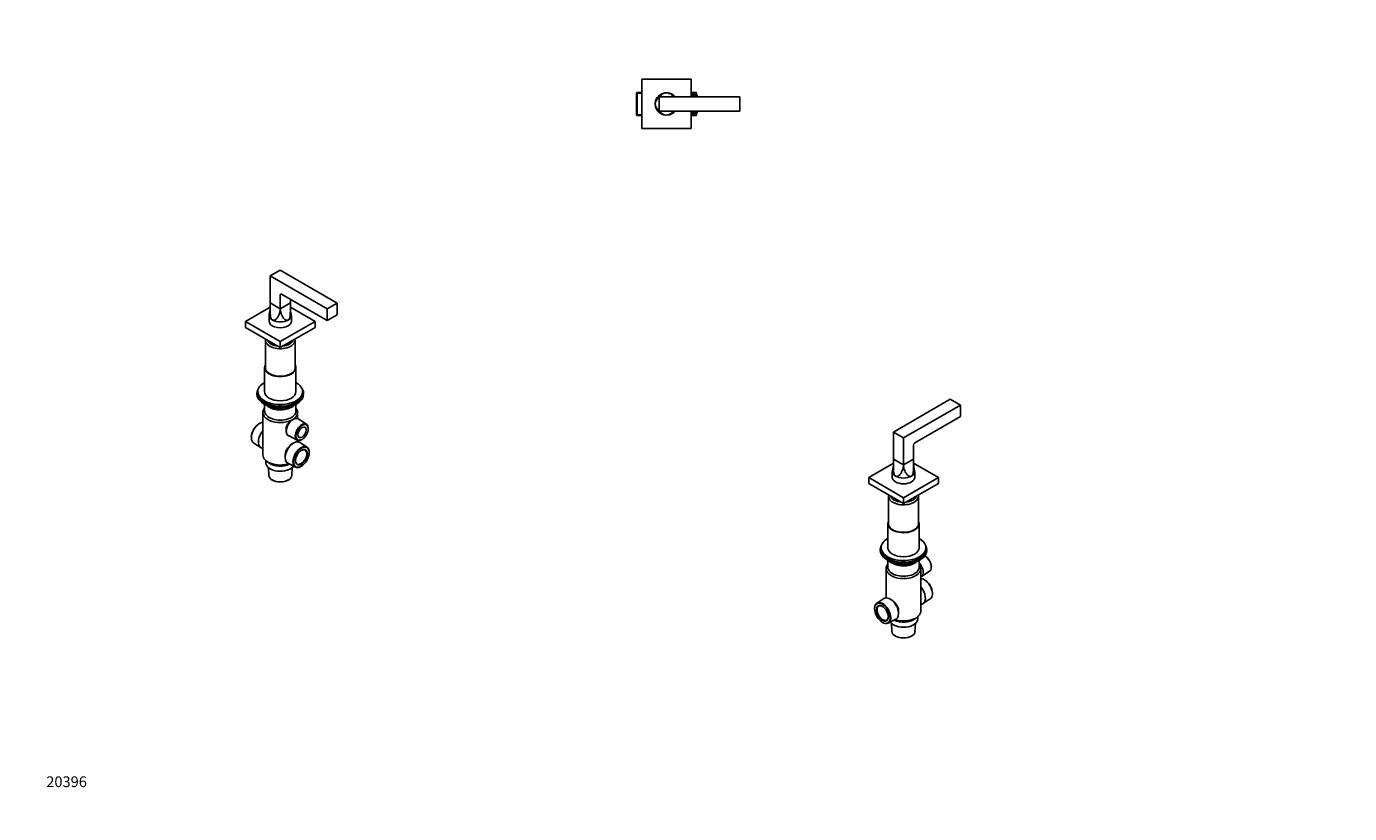
# Model space of a CAD drawing. Units: millimetres. Extents: x 0 to 1478, y 0 to 1758.
# Drawn here: x 0 to 1478, y 0 to 879 of the extents above; entities that cross this region are included whole.
import ezdxf
from ezdxf import colors
from ezdxf.entities.mleader import LeaderData, LeaderLine
from ezdxf.math import Vec2, Vec3

# ---------------------------------------------------------------- set-up
doc = ezdxf.new("R2010")
doc.units = ezdxf.units.MM
for name, color, linetype in [('DV3_Défaut', 7, 'Continuous'), ('DV5_Défaut', 7, 'Continuous'), ('DV6_Défaut', 7, 'Continuous'), ('Défaut', 7, 'Continuous')]:
    doc.layers.add(name, color=color, linetype=linetype)

# ---------------------------------------------------------------- blocks, each defined once
blk = doc.blocks.new('_DOT')
at = {"color": 0}
blk.add_line((0, 0), (-1, 0), dxfattribs=at)
at = {"color": 0, "const_width": 0.333}
blk.add_lwpolyline([(-0.1665, 0, 1), (0.1665, 0, 1)], format="xyb", close=True, dxfattribs=at)
blk = doc.blocks.new('SE2')
at = {"layer": 'DV3_Défaut', "color": 7, "linetype": 'Continuous'}
for p, q in [((742.4, 819.9), (687.4, 819.9)), ((687.4, 819.9), (687.4, 764.9)), ((742.4, 800.4), (742.4, 819.9)), ((682, 805.3), (681.5, 804.8)), ((681.5, 804.8), (681.5, 780)), ((681.5, 804.1), (687.4, 804.4)), ((687.4, 805.5), (682, 805.3)), ((682, 779.5), (682, 805.3)), ((706.9, 784.4), (706.9, 800.4)), ((706.9, 800.4), (796.9, 800.4)), ((748.3, 804.1), (742.3, 804.4)), ((749.3, 801.4), (742.3, 801.7)), ((747.8, 805.3), (742.4, 805.5)), ((748.8, 802.6), (742.4, 802.9)), ((747.8, 805.3), (747.8, 802.7)), ((748.3, 804.8), (747.8, 805.3)), ((748.3, 802.6), (748.3, 804.8)), ((748.8, 802.6), (748.8, 800.4)), ((749.3, 802.1), (748.8, 802.6)), ((749.3, 800.4), (749.3, 802.1)), ((796.9, 800.4), (796.9, 784.4)), ((796.9, 784.4), (706.9, 784.4)), ((749.3, 783.4), (742.3, 783.1)), ((742.4, 764.9), (742.4, 784.4)), ((748.8, 784.4), (748.8, 782.2)), ((749.3, 782.7), (749.3, 784.4)), ((681.5, 780.7), (687.4, 780.4)), ((681.5, 780), (682, 779.5)), ((682, 779.5), (687.4, 779.3)), ((748.3, 780.7), (742.3, 780.4)), ((742.4, 781.9), (748.8, 782.2)), ((742.4, 779.3), (747.8, 779.5)), ((747.8, 782.1), (747.8, 779.5)), ((747.8, 779.5), (748.3, 780)), ((748.3, 780), (748.3, 782.2)), ((748.8, 782.2), (749.3, 782.7)), ((687.4, 764.9), (742.4, 764.9))]:
    blk.add_line(p, q, dxfattribs=at)
for radius, start, end in [(12.5, 93.3706, 176.3104), (11.3, 135.0696, 139.3082), (11.3, 130.6918, 134.9304), (12.5, 39.7918, 86.3104), (11.3, 45.0696, 49.3082), (12.5, 183.3706, 266.3104), (11.3, 220.6918, 224.9304), (11.3, 225.0696, 229.3082), (12.5, 273.3706, 320.2082), (11.3, 310.6918, 314.9304)]:
    blk.add_arc((714.9, 792.4), radius, start, end, dxfattribs=at)
for points in [[(702.4, 792.4), (702.4, 793.6), (702.7, 794.8), (703.5, 796.5), (703.9, 797.1), (704.8, 798.2), (705.1, 798.6), (705.8, 799.2), (706.1, 799.5), (706.3, 799.8)], [(714.9, 804.9), (713.6, 804.9), (712.5, 804.6), (710.7, 803.8), (710.1, 803.3), (709.1, 802.5), (708.7, 802.1), (708, 801.5), (707.7, 801.2), (707.5, 801)], [(714.9, 804.9), (716.1, 804.9), (717.2, 804.6), (719, 803.8), (719.6, 803.3), (720.6, 802.5), (721, 802.1), (721.7, 801.5), (722, 801.2), (722.2, 801)], [(702.4, 792.4), (702.4, 791.1), (702.7, 790), (703.5, 788.3), (703.9, 787.6), (704.8, 786.6), (705.1, 786.2), (705.8, 785.6), (706.1, 785.3), (706.3, 785)], [(714.9, 779.9), (713.6, 779.9), (712.5, 780.2), (710.7, 781), (710.1, 781.5), (709.1, 782.3), (708.7, 782.7), (708, 783.3), (707.7, 783.6), (707.5, 783.8)], [(714.9, 779.9), (716.1, 779.9), (717.2, 780.2), (719, 781), (719.6, 781.5), (720.6, 782.3), (721, 782.7), (721.7, 783.3), (722, 783.6), (722.2, 783.8)]]:
    blk.add_open_spline(points, degree=3, knots=[0, 0, 0, 0, 0.25, 0.25, 0.5, 0.5, 0.75, 0.75, 1, 1, 1, 1], dxfattribs=at)
blk = doc.blocks.new('SE4')
at = {"layer": 'DV5_Défaut', "color": 7, "linetype": 'Continuous'}
for p, q in [((272.2, 600.3), (283.5, 606.8)), ((283.5, 606.8), (347.2, 570.1)), ((335.9, 563.6), (272.2, 600.3)), ((272.2, 600.3), (272.2, 587.2)), ((272.2, 570.2), (272.2, 587.2)), ((272.2, 587.2), (272.2, 587.2)), ((272.2, 587.2), (272.2, 565.1)), ((284.7, 580), (283.5, 579.3)), ((283.5, 563.7), (283.5, 579.3)), ((283.5, 579.1), (283.5, 579.3)), ((283.5, 563.7), (283.5, 579.1)), ((335.9, 550.5), (284.9, 579.9)), ((272.2, 565.4), (244.6, 549.4)), ((283.5, 563.7), (272.2, 570.2)), ((294.8, 570.2), (283.5, 563.7)), ((294.8, 570.2), (294.8, 574.2)), ((294.8, 565.1), (294.8, 574.2)), ((322.4, 549.4), (294.8, 565.4)), ((347.2, 570.1), (335.9, 563.6)), ((335.9, 563.6), (335.9, 550.5)), ((347.2, 570.1), (347.2, 557)), ((244.6, 549.4), (283.5, 527)), ((244.6, 549.4), (244.6, 542.9)), ((271, 556.2), (271, 549.7)), ((283.5, 527), (322.4, 549.4)), ((296, 549.7), (296, 556.2)), ((322.4, 549.4), (322.4, 542.9)), ((347.2, 557), (335.9, 550.5)), ((244.6, 542.9), (283.5, 520.4)), ((283.5, 520.4), (322.4, 542.9)), ((266.9, 528.6), (266.9, 496.8)), ((283.5, 527), (283.5, 520.4)), ((300.2, 496.8), (300.2, 528.6)), ((266, 498), (266, 471.1)), ((301, 471.1), (301, 498)), ((257.5, 469.4), (257.5, 468.2)), ((258.5, 471.1), (258.5, 469.4)), ((308.5, 469.4), (308.5, 471.1)), ((309.5, 468.2), (309.5, 469.4)), ((264.1, 447.8), (264.1, 400.4)), ((265.8, 457), (266.4, 456.7)), ((266, 456.9), (266, 449.4)), ((274, 453.7), (277.9, 451.5)), ((275, 453.5), (277.7, 451.9)), ((277.7, 451.9), (277.7, 453)), ((278.6, 451.4), (297.6, 454.3)), ((278.7, 452.9), (278.7, 451.8)), ((278.7, 451.8), (284.1, 452.6)), ((295.1, 454.3), (297.7, 454.7)), ((297.7, 454.7), (297.7, 455.3)), ((298.3, 454.9), (298.7, 455.7)), ((298.4, 455.1), (298.6, 455.7)), ((298.4, 455.6), (298.4, 455.1)), ((300.6, 456.7), (301.2, 457)), ((301, 449.4), (301, 456.9)), ((302.9, 441), (302.9, 447.8)), ((259.8, 435.2), (259.5, 435)), ((299.1, 440.8), (298.3, 440.5)), ((312.8, 434.7), (303.5, 440.7)), ((314.7, 429.3), (314.7, 429.7)), ((251.2, 420.6), (251.2, 420.2)), ((253.6, 413.9), (261.6, 408.7)), ((290, 428.1), (290.4, 425.7)), ((292.7, 422), (302.5, 417)), ((302.9, 415.1), (302.9, 416.8)), ((313.4, 409.1), (305.4, 414.4)), ((307.8, 417.8), (308.2, 418)), ((289, 400.8), (289, 397.4)), ((298.5, 413.8), (297.2, 413.1)), ((315.9, 402.5), (315.9, 402.9)), ((267.5, 394.1), (267.5, 391.4)), ((268, 393.7), (270.7, 391.6)), ((270.2, 386.3), (270.7, 377.5)), ((292, 391.2), (300.5, 386.8)), ((296.4, 377.5), (296.8, 386.3)), ((307.2, 387.8), (307.5, 388)), ((274.4, 372.5), (274.6, 372.4)), ((292.4, 372.4), (292.6, 372.5))]:
    blk.add_line(p, q, dxfattribs=at)
for centre, radius, start, end in [((244.5, 564.9), 27.7, 344.2524, 0.4616), ((568.1, 569.1), 295.8, 179.7828, 180.8693), ((267.8, 563.7), 15.7, 341.2417, 0.1905), ((299.3, 563.7), 15.7, 179.8095, 198.7583), ((-1, 569.1), 295.8, 359.1307, 0.2172), ((323.2, 564.9), 28.4, 179.6655, 195.5013), ((278.4, 452.3), 1, 240, 278.794), ((297.4, 455.3), 1, 278.794, 335.1039), ((301.6, 432.2), 8.98, 111.8995, 128.1005)]:
    blk.add_arc(centre, radius, start, end, dxfattribs=at)
for centre, major_axis, ratio, start_param, end_param in [((284.9, 578.3), (1, -1.73), 0.57735, 2.356194, 3.926991), ((283.5, 565.1), (11.3, 0), 0.57735, 3.141593, 3.216785), ((283.5, 565.1), (-11.3, 0), 0.57735, 3.066401, 3.141593), ((283.5, 556.2), (12.5, 0), 0.57735, 2.982837, 3.926991), ((283.5, 549.7), (-12.5, 0), 0.57735, 0, 3.141593), ((283.5, 556.2), (12.5, 0), 0.57735, 3.926991, 5.497787), ((283.5, 565.1), (11.3, 0), 0.57735, 4.637197, 4.787581), ((283.5, 556.2), (-12.5, 0), 0.57735, 2.356194, 3.300108), ((283.5, 528.6), (-16.6, 0), 0.57735, 6.143192, 6.283185), ((283.5, 528.6), (-16.6, 0), 0.57735, 0, 3.281586), ((283.5, 530.2), (14.6, 0), 0.57735, 3.318551, 4.535431), ((283.5, 530.2), (-14.5, 0), 0.57735, 0.189396, 1.381401), ((283.5, 530.2), (14.6, 0), 0.57735, 4.889347, 6.106227), ((283.5, 530.2), (-14.5, 0), 0.57735, 1.760192, 2.952197), ((283.5, 498), (17.5, 0), 0.57735, 2.823941, 6.283185), ((283.5, 498), (16.8, 0), 0.57735, 3.019103, 6.283185), ((283.5, 498), (17.5, 0), 0.57735, 0, 0.317652), ((283.5, 498), (16.8, 0), 0.57735, 0, 0.12249), ((283.5, 469.4), (-26, 0), 0.57735, 5.870417, 6.283185), ((283.5, 469.4), (-26, 0), 0.57735, 0, 3.554361), ((283.5, 471.1), (-25, 0), 0.57735, 5.487786, 6.283185), ((283.5, 471.1), (-25, 0), 0.57735, 0, 3.936991), ((283.5, 468.2), (-26, 0), 0.57735, 0, 3.141593), ((283.5, 469.4), (-25, 0), 0.57735, 0, 3.141593), ((283.5, 467.3), (25, 0), 0.57735, 3.775682, 5.649096), ((283.5, 471.1), (17.5, 0), 0.57735, 3.141593, 6.283185), ((283.5, 447.8), (-19.4, 0), 0.57735, -0.446273, 2.276245), ((283.5, 449.4), (-17.5, 0), 0.57735, 0, 3.141593), ((283.5, 466.6), (24.2, 0), 0.57735, 3.926991, 5.497787), ((283.5, 460.8), (-17.5, 0), 0.57735, 0.543434, 2.417089), ((278.4, 452.3), (-1, 0), 0.57735, 0.785398, 1.832596), ((278.4, 452.3), (0.5, 0.866), 0.57735, 2.356194, 3.141593), ((278.4, 452.3), (-0.153, 0.988), 0.211325, 3.141593, 4.080475), ((297.4, 455.3), (-0.153, 0.988), 0.211325, 3.141593, 4.080475), ((297.4, 455.3), (1, 0), 0.57735, 4.974188, 6.021386), ((297.4, 455.3), (-0.907, 0.421), 0.788675, 3.141593, 3.492472), ((283.5, 447.8), (-19.4, 0), 0.57735, 2.436144, 3.587866), ((260.3, 425), (-6.4, -11.2), 0.57735, 3.489126, 6.252307), ((259.9, 425.2), (6.2, 10.7), 0.57735, 0.83107, 2.310522), ((297.9, 431.4), (5.4, 9.36), 0.57735, 0, 3.172471), ((307.5, 425.9), (5.11, 8.85), 0.57735, 0, 3.972663), ((297.9, 431.4), (5.4, 9.36), 0.57735, 6.252307, 6.283185), ((307.5, 425.9), (5.11, 8.85), 0.57735, 5.452115, 6.283185), ((268.5, 420.2), (-6.7, -11.6), 0.57735, 4.411125, 6.283185), ((298.5, 402.9), (-6.7, -11.6), 0.57735, 3.110715, 6.283185), ((268.5, 420.2), (-6.7, -11.6), 0.57735, 0, 0.301264), ((283.5, 400.4), (-19.4, 0), 0.57735, 0, 2.081804), ((306.8, 398.1), (6.4, 11.2), 0.57735, 0, 3.972663), ((306.8, 398.1), (-4.5, -7.79), 0.57735, 0, 3.899585), ((306.8, 398.1), (6.4, 11.2), 0.57735, 5.452115, 6.283185), ((283.5, 391.4), (-16, 0), 0.57735, 0, 2.753743), ((283.5, 397.2), (-16, 0), 0.57735, 0.644803, 2.282699), ((298.5, 402.9), (-6.7, -11.6), 0.57735, 0, 0.030878), ((306.8, 398.1), (-4.5, -7.79), 0.57735, 5.525193, 6.283185), ((283.5, 377.8), (12.9, 0), 0.57735, 3.172471, 6.252307), ((283.5, 377.6), (-12.6, 0), 0.57735, 0.785398, 2.356194)]:
    blk.add_ellipse(centre, major_axis=major_axis, ratio=ratio, start_param=start_param, end_param=end_param, dxfattribs=at)
for centre, major_axis in [((307.9, 425.7), (-4.85, -8.4)), ((307.9, 425.7), (3.25, 5.63)), ((307.1, 397.9), (-6.2, -10.7)), ((307.1, 397.9), (4.75, 8.23))]:
    blk.add_ellipse(centre, major_axis=major_axis, ratio=0.57735, dxfattribs=at)
for points, knots in [([(274.7, 551.1), (274.5, 551.2), (274.3, 551.4), (273.9, 551.8), (273.7, 552), (273.4, 552.5), (273.3, 552.7), (273.1, 553.3), (273, 553.6), (272.8, 554.1), (272.7, 554.4), (272.6, 555), (272.6, 555.3), (272.5, 556.2), (272.4, 556.8), (272.3, 558.1), (272.3, 558.7), (272.3, 559.9), (272.3, 560.5), (272.3, 562.3), (272.3, 563.5), (272.3, 564.6)], [0, 0, 0, 0, 0.0625, 0.0625, 0.125, 0.125, 0.1875, 0.1875, 0.25, 0.25, 0.3125, 0.3125, 0.375, 0.375, 0.5, 0.5, 0.625, 0.625, 0.75, 0.75, 1, 1, 1, 1]), ([(292.4, 551.1), (292.6, 551.2), (292.8, 551.4), (293.2, 551.8), (293.3, 552), (293.6, 552.5), (293.8, 552.7), (294, 553.3), (294.1, 553.6), (294.2, 554.1), (294.3, 554.4), (294.4, 555), (294.5, 555.3), (294.6, 556.2), (294.6, 556.8), (294.7, 558.1), (294.7, 558.7), (294.8, 559.9), (294.8, 560.5), (294.8, 562.3), (294.8, 563.5), (294.8, 564.6)], [0, 0, 0, 0, 0.0625, 0.0625, 0.125, 0.125, 0.1875, 0.1875, 0.25, 0.25, 0.3125, 0.3125, 0.375, 0.375, 0.5, 0.5, 0.625, 0.625, 0.75, 0.75, 1, 1, 1, 1]), ([(274.7, 551.1), (274.9, 551), (275.1, 550.9), (275.6, 550.8), (275.9, 550.8), (276.3, 550.8), (276.6, 550.8), (277.1, 551), (277.3, 551.1), (277.7, 551.3), (277.9, 551.4), (278.4, 551.7), (278.6, 551.9), (279.1, 552.4), (279.5, 552.8), (280.1, 553.6), (280.4, 554), (281, 554.9), (281.3, 555.3), (282, 556.7), (282.3, 557.6), (282.7, 558.6)], [0, 0, 0, 0, 0.0625, 0.0625, 0.125, 0.125, 0.1875, 0.1875, 0.25, 0.25, 0.3125, 0.3125, 0.375, 0.375, 0.5, 0.5, 0.625, 0.625, 0.75, 0.75, 1, 1, 1, 1]), ([(292.4, 551.1), (292.1, 551), (291.9, 550.9), (291.4, 550.8), (291.2, 550.8), (290.7, 550.8), (290.5, 550.8), (290, 551), (289.8, 551.1), (289.3, 551.3), (289.1, 551.4), (288.7, 551.7), (288.5, 551.9), (287.9, 552.4), (287.6, 552.8), (286.9, 553.6), (286.6, 554), (286.1, 554.9), (285.8, 555.3), (285.1, 556.7), (284.7, 557.6), (284.4, 558.6)], [0, 0, 0, 0, 0.0625, 0.0625, 0.125, 0.125, 0.1875, 0.1875, 0.25, 0.25, 0.3125, 0.3125, 0.375, 0.375, 0.5, 0.5, 0.625, 0.625, 0.75, 0.75, 1, 1, 1, 1]), ([(296.1, 439.3), (295.2, 438.6), (294.4, 437.8), (292.8, 436.1), (292.1, 435.2), (290.4, 432.4), (289.8, 430.4), (290, 428.4), (290, 428.2), (290, 428.1)], [0, 0, 0, 0, 0.240426, 0.240426, 0.480851, 0.480851, 0.961702, 0.961702, 1, 1, 1, 1]), ([(289, 400.8), (289, 400.9), (289, 401), (289.1, 402.2), (289.3, 403.3), (290.2, 405.6), (290.9, 406.8), (292.4, 409), (293.4, 410), (295.3, 411.8), (296.3, 412.6), (297.2, 413.1)], [0, 0, 0, 0, 0.018264, 0.018264, 0.267986, 0.267986, 0.517708, 0.517708, 0.76743, 0.76743, 1, 1, 1, 1])]:
    blk.add_open_spline(points, degree=3, knots=knots, dxfattribs=at)
blk = doc.blocks.new('SE5')
at = {"layer": 'DV6_Défaut', "color": 7, "linetype": 'Continuous'}
for p, q in [((968.4, 426), (1032, 462.8)), ((1032, 462.8), (1043.3, 456.2)), ((1043.3, 456.2), (979.7, 419.5)), ((1043.3, 456.2), (1043.3, 443.2)), ((1043.3, 443.2), (992.4, 413.8)), ((979.7, 419.5), (968.4, 426)), ((968.4, 426), (968.4, 413)), ((979.7, 419.5), (979.7, 406.4)), ((968.4, 395.9), (968.4, 413)), ((968.4, 413), (968.4, 413)), ((968.4, 413), (968.4, 390.8)), ((979.7, 389.4), (979.7, 406.4)), ((979.7, 389.4), (979.7, 406.4)), ((979.7, 406.4), (979.7, 406.4)), ((979.7, 406.4), (979.7, 406.4)), ((991, 395.9), (991, 411.3)), ((991, 390.8), (991, 411.3)), ((968.4, 391.1), (940.8, 375.2)), ((979.7, 389.4), (968.4, 395.9)), ((991, 395.9), (979.7, 389.4)), ((1018.6, 375.2), (991, 391.1)), ((940.8, 375.2), (979.7, 352.7)), ((940.8, 375.2), (940.8, 368.6)), ((967.2, 381.9), (967.2, 375.4)), ((979.7, 352.7), (1018.6, 375.2)), ((992.2, 375.4), (992.2, 381.9)), ((1018.6, 375.2), (1018.6, 368.6)), ((940.8, 368.6), (979.7, 346.2)), ((979.7, 346.2), (1018.6, 368.6)), ((963.1, 354.3), (963.1, 322.5)), ((979.7, 352.7), (979.7, 346.2)), ((996.3, 322.5), (996.3, 354.3)), ((962.2, 323.7), (962.2, 296.8)), ((997.2, 296.8), (997.2, 323.7)), ((954.7, 296.8), (954.7, 295.1)), ((1004.7, 295.1), (1004.7, 296.8)), ((953.7, 295.1), (953.7, 293.9)), ((962, 282.8), (962.6, 282.4)), ((962.2, 282.7), (962.2, 275.1)), ((964.5, 281.4), (964.9, 280.6)), ((964.6, 281.4), (964.8, 280.9)), ((964.8, 280.9), (964.8, 281.3)), ((965.5, 281), (965.5, 280.5)), ((996.8, 282.4), (997.4, 282.8)), ((997.2, 275.1), (997.2, 282.7)), ((1004.3, 287.2), (1004, 287.4)), ((1005.7, 293.9), (1005.7, 295.1)), ((960.3, 273.5), (960.3, 240.8)), ((965.5, 280.5), (968.1, 280.1)), ((965.6, 280), (984.6, 277.1)), ((979.1, 278.3), (984.5, 277.5)), ((984.5, 277.5), (984.5, 278.6)), ((985.3, 277.2), (989.2, 279.5)), ((985.5, 277.7), (988.2, 279.2)), ((985.5, 278.7), (985.5, 277.7)), ((999.1, 226.2), (999.1, 273.5)), ((999.6, 264.5), (1008.9, 270.6)), ((1010.9, 275.5), (1010.8, 275.9)), ((1003.7, 260.7), (1003.4, 261)), ((957.8, 240.1), (949.8, 234.9)), ((966, 238.8), (964.7, 239.5)), ((1001.6, 234.4), (1009.6, 239.6)), ((1012, 245.9), (1012, 246.3)), ((947.3, 228.6), (947.3, 228.2)), ((974.2, 223.1), (974.2, 226.5)), ((955.7, 213.8), (956, 213.6)), ((962.7, 212.6), (971.2, 216.9)), ((966.4, 212.1), (966.8, 203.3)), ((992.5, 217.3), (995.2, 219.4)), ((992.5, 203.3), (993, 212.1)), ((995.7, 217.2), (995.7, 219.8)), ((970.6, 198.3), (970.8, 198.1)), ((988.6, 198.1), (988.8, 198.3))]:
    blk.add_line(p, q, dxfattribs=at)
for centre, radius, start, end in [((940.8, 390.6), 27.6, 344.2617, 0.5439), ((1264.2, 394.8), 295.8, 179.7828, 180.8693), ((963.9, 389.4), 15.7, 341.2417, 0.1905), ((995.4, 389.4), 15.7, 179.8095, 198.7583), ((695.1, 394.8), 295.8, 359.1307, 0.2172), ((1018.8, 390.6), 27.8, 179.4882, 195.6437), ((965.8, 281), 1, 204.8961, 261.206), ((984.8, 278.1), 1, 261.206, 300)]:
    blk.add_arc(centre, radius, start, end, dxfattribs=at)
for centre, major_axis, ratio, start_param, end_param in [((992.4, 412.1), (1, 1.73), 0.57735, 0.785398, 2.356194), ((979.7, 390.8), (11.3, 0), 0.57735, 3.141593, 3.216785), ((979.7, 390.8), (11.3, 0), 0.57735, 4.637197, 4.787581), ((979.7, 390.8), (-11.3, 0), 0.57735, 3.066401, 3.141593), ((979.7, 381.9), (12.5, 0), 0.57735, 2.982831, 3.926991), ((979.7, 375.4), (12.5, 0), 0.57735, 3.141593, 6.283185), ((979.7, 381.9), (12.5, 0), 0.57735, 3.926991, 5.497787), ((979.7, 381.9), (-12.5, 0), 0.57735, 2.356194, 3.299965), ((979.7, 354.3), (-16.6, 0), 0.57735, 6.143192, 6.283185), ((979.7, 354.3), (-16.6, 0), 0.57735, 0, 3.281586), ((979.7, 356), (14.6, 0), 0.57735, 3.318551, 4.535431), ((979.7, 356), (-14.5, 0), 0.57735, 0.189396, 1.381401), ((979.7, 356), (14.6, 0), 0.57735, 4.889347, 6.106227), ((979.7, 356), (-14.5, 0), 0.57735, 1.760192, 2.952197), ((979.7, 323.7), (17.5, 0), 0.57735, 2.823941, 6.283185), ((979.7, 323.7), (17.5, 0), 0.57735, 0, 0.317652), ((979.7, 323.7), (16.8, 0), 0.57735, 3.019103, 6.283185), ((979.7, 323.7), (16.8, 0), 0.57735, 0, 0.12249), ((979.7, 295.1), (-26, 0), 0.57735, 5.870417, 6.283185), ((979.7, 295.1), (-26, 0), 0.57735, 0, 3.554361), ((979.7, 296.8), (-25, 0), 0.57735, 5.487786, 6.283185), ((979.7, 296.8), (-25, 0), 0.57735, 0, 3.936991), ((979.7, 296.8), (17.5, 0), 0.57735, 3.141593, 6.283185), ((979.7, 293.9), (-26, 0), 0.57735, 0, 3.141593), ((979.7, 295.1), (-25, 0), 0.57735, 0, 3.141593), ((979.7, 293), (25, 0), 0.57735, 3.775682, 5.649096), ((979.7, 292.3), (24.2, 0), 0.57735, 3.926991, 5.497787), ((965.8, 281), (-1, 0), 0.57735, 0.261799, 1.308997), ((965.8, 281), (0.907, 0.421), 0.788675, 2.790713, 3.141593), ((979.7, 286.6), (-17.5, 0), 0.57735, 0.724504, 2.598159), ((1003.6, 279.3), (-5.11, 8.85), 0.57735, 3.172471, 5.531502), ((1004, 279.5), (4.85, -8.4), 0.57735, 0.83107, 2.310522), ((979.7, 273.5), (-19.4, 0), 0.57735, 5.836912, 9.871051), ((979.7, 275.1), (-17.5, 0), 0.57735, 0, 3.141593), ((965.8, 281), (0.153, 0.988), 0.211325, 2.202711, 3.141593), ((984.8, 278.1), (-1, 0), 0.57735, 1.308997, 2.356194), ((984.8, 278.1), (0.153, 0.988), 0.211325, 2.202711, 3.141593), ((984.8, 278.1), (-0.5, 0.866), 0.57735, 3.141593, 3.926991), ((994.1, 273.8), (-5.4, 9.36), 0.57735, 3.071145, 5.078642), ((1002.9, 250.7), (-6.4, 11.2), 0.57735, 3.172471, 5.935652), ((994.7, 245.9), (6.7, -11.6), 0.57735, 0, 1.872061), ((1003.3, 250.9), (6.2, -10.7), 0.57735, 0.83107, 2.310522), ((964.7, 228.6), (6.7, -11.6), 0.57735, 0, 3.172471), ((956.4, 223.8), (6.4, -11.2), 0.57735, 0, 3.972663), ((956.4, 223.8), (-4.5, 7.79), 0.57735, 0, 3.899585), ((956.4, 223.8), (-4.5, 7.79), 0.57735, 5.525193, 6.283185), ((979.7, 226.2), (-19.4, 0), 0.57735, 1.059789, 3.141593), ((994.7, 245.9), (6.7, -11.6), 0.57735, 5.981921, 6.283185), ((956.4, 223.8), (6.4, -11.2), 0.57735, 5.452115, 6.283185), ((979.7, 217.2), (-16, 0), 0.57735, 0.38785, 3.141593), ((979.7, 222.9), (-16, 0), 0.57735, 0.858894, 2.49679), ((964.7, 228.6), (6.7, -11.6), 0.57735, 6.252307, 6.283185), ((979.7, 203.5), (12.9, 0), 0.57735, 3.172471, 6.252307), ((979.7, 203.3), (-12.6, 0), 0.57735, 0.785398, 2.356194)]:
    blk.add_ellipse(centre, major_axis=major_axis, ratio=ratio, start_param=start_param, end_param=end_param, dxfattribs=at)
for major_axis in [(-6.2, 10.7), (4.75, -8.23)]:
    blk.add_ellipse((956.1, 223.6), major_axis=major_axis, ratio=0.57735, dxfattribs=at)
for points, knots in [([(970.8, 376.8), (970.6, 377), (970.4, 377.1), (970, 377.5), (969.9, 377.7), (969.6, 378.2), (969.5, 378.5), (969.2, 379), (969.1, 379.3), (969, 379.9), (968.9, 380.2), (968.8, 380.7), (968.7, 381.1), (968.6, 382), (968.6, 382.6), (968.5, 383.8), (968.5, 384.4), (968.4, 385.6), (968.4, 386.2), (968.4, 388), (968.4, 389.2), (968.4, 390.3)], [0, 0, 0, 0, 0.0625, 0.0625, 0.125, 0.125, 0.1875, 0.1875, 0.25, 0.25, 0.3125, 0.3125, 0.375, 0.375, 0.5, 0.5, 0.625, 0.625, 0.75, 0.75, 1, 1, 1, 1]), ([(970.8, 376.8), (971.1, 376.7), (971.3, 376.6), (971.8, 376.5), (972, 376.5), (972.5, 376.5), (972.7, 376.6), (973.2, 376.7), (973.4, 376.8), (973.9, 377), (974.1, 377.2), (974.5, 377.4), (974.7, 377.6), (975.3, 378.1), (975.6, 378.5), (976.3, 379.3), (976.6, 379.7), (977.2, 380.6), (977.4, 381), (978.1, 382.4), (978.5, 383.4), (978.8, 384.3)], [0, 0, 0, 0, 0.0625, 0.0625, 0.125, 0.125, 0.1875, 0.1875, 0.25, 0.25, 0.3125, 0.3125, 0.375, 0.375, 0.5, 0.5, 0.625, 0.625, 0.75, 0.75, 1, 1, 1, 1]), ([(988.5, 376.8), (988.3, 376.7), (988.1, 376.6), (987.6, 376.5), (987.3, 376.5), (986.9, 376.5), (986.6, 376.6), (986.1, 376.7), (985.9, 376.8), (985.5, 377), (985.3, 377.2), (984.8, 377.4), (984.6, 377.6), (984.1, 378.1), (983.7, 378.5), (983.1, 379.3), (982.8, 379.7), (982.2, 380.6), (981.9, 381), (981.2, 382.4), (980.9, 383.4), (980.5, 384.3)], [0, 0, 0, 0, 0.0625, 0.0625, 0.125, 0.125, 0.1875, 0.1875, 0.25, 0.25, 0.3125, 0.3125, 0.375, 0.375, 0.5, 0.5, 0.625, 0.625, 0.75, 0.75, 1, 1, 1, 1]), ([(988.5, 376.8), (988.7, 377), (988.9, 377.1), (989.3, 377.5), (989.5, 377.7), (989.8, 378.2), (989.9, 378.5), (990.1, 379), (990.2, 379.3), (990.4, 379.9), (990.5, 380.2), (990.6, 380.7), (990.6, 381.1), (990.7, 382), (990.8, 382.6), (990.9, 383.8), (990.9, 384.4), (990.9, 385.6), (990.9, 386.2), (990.9, 388), (990.9, 389.2), (990.9, 390.3)], [0, 0, 0, 0, 0.0625, 0.0625, 0.125, 0.125, 0.1875, 0.1875, 0.25, 0.25, 0.3125, 0.3125, 0.375, 0.375, 0.5, 0.5, 0.625, 0.625, 0.75, 0.75, 1, 1, 1, 1]), ([(966, 238.8), (966.9, 238.3), (967.9, 237.5), (969.8, 235.8), (970.7, 234.7), (972.3, 232.5), (973, 231.4), (973.9, 229.1), (974.1, 227.9), (974.2, 226.7), (974.2, 226.6), (974.2, 226.5)], [0, 0, 0, 0, 0.229573, 0.229573, 0.47976, 0.47976, 0.729946, 0.729946, 0.980133, 0.980133, 1, 1, 1, 1])]:
    blk.add_open_spline(points, degree=3, knots=knots, dxfattribs=at)

msp = doc.modelspace()

# ---------------------------------------------------------------- block references
at = {"layer": 'Défaut'}
for name in ['SE2', 'SE4', 'SE5']:
    msp.add_blockref(name, (0, 0), dxfattribs=at)

# ---------------------------------------------------------------- leaders
at = {"layer": 'Défaut', "color": 7, "linetype": 'Continuous'}
ml = msp.add_multileader_mtext('Standard', dxfattribs=at)
ml.set_content('{\\pxsm0.9;\\fSolid Edge ISO|b1||i0||c0|p34;\\W1.;05/04/2024\\P}', color=256)
ml.set_leader_properties()
ml.set_arrow_properties(name='DOT')
ml.build(insert=Vec2(0, 0))
ml.multileader.update_dxf_attribs({"leader_type": 0, "dogleg_length": 0, "arrow_head_size": 12})
ctx = ml.context
ctx.base_point, ctx.char_height, ctx.arrow_head_size = Vec3(1390.4, 1750.8), 12, 12
notes = []
notes.append((ctx, [(0, (0, 0, 0), (0, 0), (1, 0), 1, [])]))
ctx.mtext.insert = Vec3(1392.4, 1756.8)
ml = msp.add_multileader_mtext('Standard', dxfattribs=at)
ml.set_content('{\\pxsm0.9;\\fArial|b1||i0||c0|p34;\\W1.;504VGUS\\P}', color=256)
ml.set_leader_properties()
ml.set_arrow_properties(name='DOT')
ml.build(insert=Vec2(0, 0))
ml.multileader.update_dxf_attribs({"leader_type": 0, "dogleg_length": 0, "arrow_head_size": 12})
ctx = ml.context
ctx.base_point, ctx.char_height, ctx.arrow_head_size = Vec3(24.3, 1749.6), 12, 12
notes.append((ctx, [(0, (0, 0, 0), (0, 0), (1, 0), 1, [])]))
ctx.mtext.insert = Vec3(26.3, 1755.6)
ml = msp.add_multileader_mtext('Standard', dxfattribs=at)
ml.set_content('{\\pxsm0.9;\\fArial|b1||i0||c0|p34;\\W1.;20396\\P}', color=256)
ml.set_leader_properties()
ml.set_arrow_properties(name='DOT')
ml.build(insert=Vec2(0, 0))
ml.multileader.update_dxf_attribs({"leader_type": 0, "dogleg_length": 0, "arrow_head_size": 12})
ctx = ml.context
ctx.base_point, ctx.char_height, ctx.arrow_head_size = Vec3(20.1, 35.5), 12, 12
notes.append((ctx, [(0, (0, 0, 0), (0, 0), (1, 0), 1, [])]))
ctx.mtext.insert = Vec3(22.1, 41.5)
for ctx, leaders in notes:
    for number, flags, end, landing, length, lines in leaders:
        leader = LeaderData()
        leader.index, (leader.has_last_leader_line, leader.has_dogleg_vector, leader.attachment_direction) = number, flags
        leader.last_leader_point, leader.dogleg_vector, leader.dogleg_length = Vec3(end), Vec3(landing), length
        for number, points, colour, breaks in lines:
            line = LeaderLine()
            line.index, line.vertices, line.color, line.breaks = number, Vec3.list(points), colors.encode_raw_color(colour), breaks
            leader.lines.append(line)
        ctx.leaders.append(leader)

doc.saveas('drawing.dxf')
